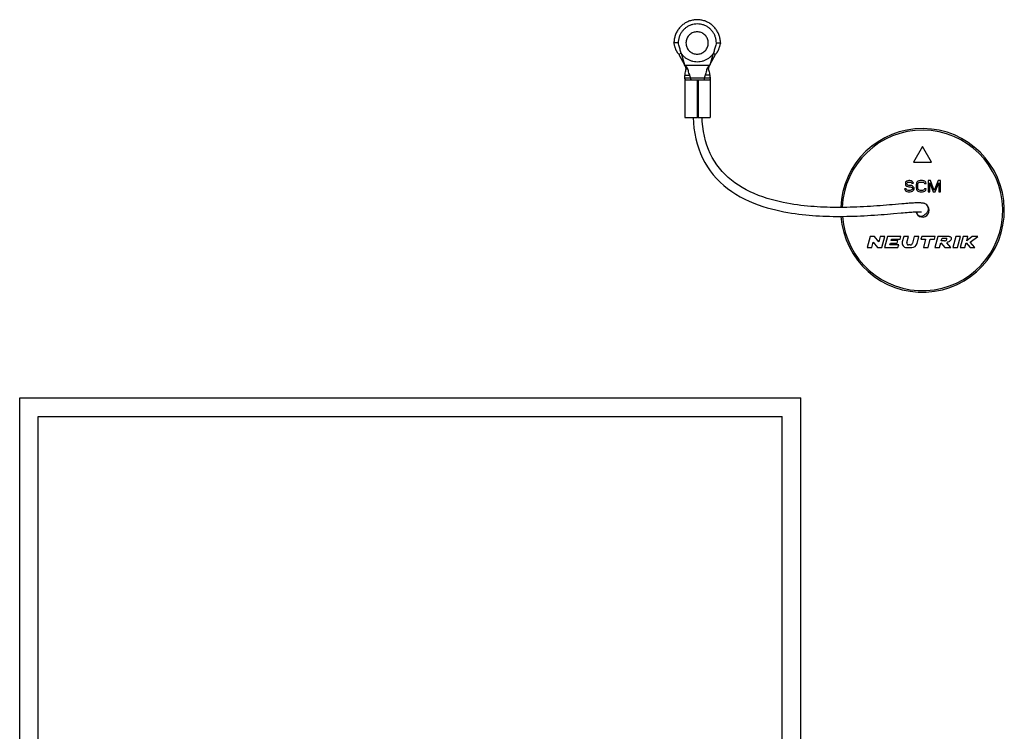
# Model space of a CAD drawing. Units: millimetres. Extents: x 0 to 265, y 0 to 399.
# Drawn here: x 0 to 265, y 207 to 399 of the extents above; entities that cross this region are included whole.
import ezdxf

# ---------------------------------------------------------------- set-up
doc = ezdxf.new("R2010")
doc.units = ezdxf.units.MM
doc.header["$LTSCALE"] = 19.36
doc.layers.get('0').update_dxf_attribs({"linetype": 'CONTINUOUS'})
doc.layers.add('BEZUGSACHSEN', color=7, linetype='CONTINUOUS')
doc.layers.add('RUNDUNGEN', color=7, linetype='CONTINUOUS')

msp = doc.modelspace()

# ---------------------------------------------------------------- linework, layer by layer
at = {"color": 7, "linetype": 'CONTINUOUS'}
for p, q in [((177.08, 392.39), (175.92, 392.39)), ((187.32, 392.39), (188.42, 392.39)), ((177.87, 389.67), (177.27, 389.31)), ((177.87, 389.67), (178.79, 386.47)), ((185.62, 386.47), (186.54, 389.67)), ((186.54, 389.67), (187.06, 389.31)), ((178.79, 386.47), (178.75, 386.47)), ((178.79, 386.39), (185.57, 386.39)), ((179.2, 385.47), (179.66, 385.47)), ((185.16, 385.47), (184.77, 385.47)), ((185.57, 386.39), (185.47, 386.3)), ((178.85, 382.99), (185.65, 382.99)), ((180.45, 382.99), (180.43, 383.04)), ((182.34, 382.39), (182.34, 372.39)), ((182.43, 382.39), (182.34, 382.39)), ((184.05, 382.99), (184.05, 382.93)), ((182.43, 372.39), (182.34, 372.39)), ((242.75, 364.55), (240.35, 360.39)), ((245.15, 360.39), (242.75, 364.55)), ((240.35, 360.39), (245.15, 360.39)), ((238.22, 354.94), (238.16, 354.69)), ((238.5, 355.2), (238.22, 354.94)), ((238.77, 355.33), (238.5, 355.2)), ((238.57, 354.62), (238.64, 354.81)), ((238.64, 354.81), (238.84, 354.94)), ((239.05, 355.39), (238.77, 355.33)), ((238.84, 354.94), (239.05, 355.01)), ((239.39, 355.39), (239.05, 355.39)), ((239.05, 355.01), (239.46, 355.01)), ((239.74, 355.33), (239.39, 355.39)), ((239.46, 355.01), (239.67, 354.94)), ((239.67, 354.94), (239.81, 354.81)), ((240.01, 355.13), (239.74, 355.33)), ((239.81, 354.81), (239.87, 354.69)), ((240.22, 354.88), (240.01, 355.13)), ((240.29, 354.69), (240.22, 354.88)), ((241.25, 354.94), (241.11, 354.69)), ((241.52, 355.2), (241.25, 354.94)), ((241.8, 355.33), (241.52, 355.2)), ((241.52, 354.62), (241.66, 354.81)), ((241.66, 354.81), (241.87, 354.94)), ((242.14, 355.39), (241.8, 355.33)), ((241.87, 354.94), (242.14, 355.01)), ((242.76, 355.39), (242.14, 355.39)), ((242.14, 355.01), (242.76, 355.01)), ((243.11, 355.33), (242.76, 355.39)), ((242.76, 355.01), (243.04, 354.94)), ((243.04, 354.94), (243.24, 354.81)), ((243.38, 355.2), (243.11, 355.33)), ((243.24, 354.81), (243.31, 354.62)), ((243.66, 354.94), (243.38, 355.2)), ((243.72, 354.62), (243.66, 354.94)), ((244.89, 355.39), (244.27, 355.39)), ((244.27, 355.39), (244.27, 352.39)), ((245.92, 352.71), (244.89, 355.39)), ((246.96, 355.39), (245.92, 352.71)), ((247.57, 355.39), (246.96, 355.39)), ((247.57, 352.39), (247.57, 355.39)), ((238.36, 353.22), (237.95, 353.22)), ((237.95, 353.22), (238.02, 352.96)), ((238.02, 352.96), (238.22, 352.64)), ((238.16, 354.69), (238.16, 354.43)), ((238.16, 354.43), (238.22, 354.18)), ((238.22, 354.18), (238.5, 353.92)), ((238.22, 352.64), (238.57, 352.45)), ((238.43, 353.03), (238.36, 353.22)), ((238.64, 352.84), (238.43, 353.03)), ((238.5, 353.92), (238.77, 353.79)), ((238.57, 354.5), (238.57, 354.62)), ((238.64, 354.3), (238.57, 354.5)), ((238.57, 352.45), (238.91, 352.39)), ((238.84, 354.18), (238.64, 354.3)), ((238.91, 352.77), (238.64, 352.84)), ((238.77, 353.79), (239.05, 353.73)), ((239.05, 354.11), (238.84, 354.18)), ((239.46, 352.77), (238.91, 352.77)), ((238.91, 352.39), (239.46, 352.39)), ((239.46, 354.11), (239.05, 354.11)), ((239.05, 353.73), (239.46, 353.73)), ((239.81, 354.05), (239.46, 354.11)), ((239.46, 353.73), (239.74, 353.67)), ((239.74, 352.84), (239.46, 352.77)), ((239.46, 352.39), (239.81, 352.45)), ((239.74, 353.67), (239.94, 353.54)), ((239.94, 352.96), (239.74, 352.84)), ((240.08, 353.92), (239.81, 354.05)), ((239.81, 352.45), (240.08, 352.58)), ((239.87, 354.69), (240.29, 354.69)), ((239.94, 353.54), (240.08, 353.35)), ((240.08, 353.16), (239.94, 352.96)), ((240.36, 353.67), (240.08, 353.92)), ((240.08, 353.35), (240.08, 353.16)), ((240.08, 352.58), (240.36, 352.84)), ((240.49, 353.41), (240.36, 353.67)), ((240.36, 352.84), (240.49, 353.09)), ((240.49, 353.09), (240.49, 353.41)), ((241.11, 354.69), (241.04, 354.37)), ((241.04, 354.37), (241.04, 353.41)), ((241.04, 353.41), (241.11, 353.09)), ((241.11, 353.09), (241.25, 352.84)), ((241.25, 352.84), (241.52, 352.58)), ((241.46, 354.37), (241.52, 354.62)), ((241.46, 353.41), (241.46, 354.37)), ((241.52, 353.16), (241.46, 353.41)), ((241.66, 352.96), (241.52, 353.16)), ((241.52, 352.58), (241.8, 352.45)), ((241.87, 352.84), (241.66, 352.96)), ((241.8, 352.45), (242.14, 352.39)), ((242.14, 352.77), (241.87, 352.84)), ((242.76, 352.77), (242.14, 352.77)), ((242.14, 352.39), (242.76, 352.39)), ((243.04, 352.84), (242.76, 352.77)), ((242.76, 352.39), (243.11, 352.45)), ((243.24, 352.96), (243.04, 352.84)), ((243.11, 352.45), (243.38, 352.58)), ((243.31, 353.16), (243.24, 352.96)), ((243.31, 354.62), (243.72, 354.62)), ((243.72, 353.16), (243.31, 353.16)), ((243.38, 352.58), (243.66, 352.84)), ((243.66, 352.84), (243.72, 353.16)), ((244.27, 352.39), (244.69, 352.39)), ((244.69, 354.75), (245.65, 352.39)), ((244.69, 352.39), (244.69, 354.75)), ((245.65, 352.39), (246.2, 352.39)), ((246.2, 352.39), (247.16, 354.75)), ((247.16, 354.75), (247.16, 352.39)), ((247.16, 352.39), (247.57, 352.39)), ((244.36, 347.93), (244.32, 348.16)), ((228.65, 340.39), (227.85, 337.39)), ((229.85, 340.39), (228.65, 340.39)), ((230.98, 338.9), (229.85, 340.39)), ((231.38, 340.39), (230.98, 338.9)), ((232.62, 340.39), (231.38, 340.39)), ((231.82, 337.39), (232.62, 340.39)), ((233.37, 340.39), (232.56, 337.39)), ((236.97, 340.39), (233.37, 340.39)), ((234.3, 339.25), (234.42, 339.67)), ((236.1, 339.25), (234.3, 339.25)), ((234.42, 339.67), (236.77, 339.67)), ((235.91, 338.53), (236.1, 339.25)), ((236.77, 339.67), (236.97, 340.39)), ((237.71, 340.39), (237.31, 338.9)), ((238.95, 340.39), (237.71, 340.39)), ((238.51, 338.71), (238.95, 340.39)), ((240.55, 340.39), (240.06, 338.55)), ((241.79, 340.39), (240.55, 340.39)), ((241.29, 338.5), (241.79, 340.39)), ((242.54, 340.39), (242.34, 339.67)), ((242.34, 339.67), (243.6, 339.67)), ((246.14, 340.39), (242.54, 340.39)), ((243.6, 339.67), (242.99, 337.39)), ((244.24, 337.39), (244.85, 339.67)), ((244.85, 339.67), (245.94, 339.67)), ((245.94, 339.67), (246.14, 340.39)), ((246.88, 340.39), (246.08, 337.39)), ((249.88, 340.39), (246.88, 340.39)), ((247.8, 339.19), (248, 339.91)), ((248.7, 339.19), (247.8, 339.19)), ((248, 339.91), (249.2, 339.91)), ((251.73, 340.39), (250.92, 337.39)), ((252.97, 340.39), (251.73, 340.39)), ((252.17, 337.39), (252.97, 340.39)), ((253.72, 340.39), (252.91, 337.39)), ((254.96, 340.39), (253.72, 340.39)), ((254.65, 339.23), (254.96, 340.39)), ((256.15, 340.39), (254.65, 339.23)), ((255.57, 338.81), (257.62, 340.39)), ((257.62, 340.39), (256.15, 340.39)), ((227.85, 337.39), (229.09, 337.39)), ((229.09, 337.39), (229.49, 338.88)), ((229.49, 338.88), (230.62, 337.39)), ((230.62, 337.39), (231.82, 337.39)), ((232.56, 337.39), (236.16, 337.39)), ((234, 338.11), (234.11, 338.53)), ((236.36, 338.11), (234, 338.11)), ((234.11, 338.53), (235.91, 338.53)), ((236.16, 337.39), (236.36, 338.11)), ((238.47, 337.39), (239.84, 337.39)), ((239.48, 338.11), (238.97, 338.11)), ((242.99, 337.39), (244.24, 337.39)), ((246.08, 337.39), (247.32, 337.39)), ((247.32, 337.39), (247.66, 338.66)), ((247.66, 338.66), (248.78, 337.39)), ((248.78, 337.39), (250.37, 337.39)), ((250.37, 337.39), (249.26, 338.66)), ((250.92, 337.39), (252.17, 337.39)), ((252.91, 337.39), (254.15, 337.39)), ((254.15, 337.39), (254.5, 338.66)), ((254.5, 338.66), (255.61, 337.39)), ((256.81, 337.39), (255.57, 338.81)), ((255.61, 337.39), (256.81, 337.39)), ((0, 0), (0, 297)), ((0, 297), (210, 297)), ((210, 0), (210, 297)), ((5, 5), (5, 292)), ((5, 292), (205, 292)), ((205, 5), (205, 292))]:
    msp.add_line(p, q, dxfattribs=at)
at = {"color": 3, "linetype": 'CONTINUOUS'}
for p, q in [((177.27, 389.31), (178.75, 386.47)), ((185.68, 386.67), (187.06, 389.31)), ((178.85, 382.99), (178.85, 383.06)), ((178.85, 382.99), (178.85, 372.39)), ((182.25, 382.39), (179.4, 382.39)), ((182.25, 372.39), (182.25, 382.39)), ((182.43, 382.39), (182.43, 372.39)), ((185.19, 382.39), (182.43, 382.39)), ((185.65, 382.99), (185.65, 382.93)), ((185.65, 382.94), (185.65, 372.39)), ((178.85, 372.39), (182.25, 372.39)), ((182.43, 372.39), (185.65, 372.39))]:
    msp.add_line(p, q, dxfattribs=at)
at = {"color": 9, "linetype": 'CONTINUOUS'}
for p, q in [((178.9, 383.71), (180.16, 383.71)), ((185.55, 383.71), (184.31, 383.71))]:
    msp.add_line(p, q, dxfattribs=at)
at = {"color": 7, "linetype": 'CONTINUOUS'}
for points in [[(181.06, 372.39), (181.15, 370.96), (181.3, 369.47), (181.52, 368.03), (181.81, 366.62), (182.17, 365.26), (182.58, 363.94), (183.07, 362.66), (183.62, 361.42), (184.24, 360.23), (184.93, 359.09), (185.68, 357.99), (186.49, 356.94), (187.37, 355.94), (188.31, 354.99), (189.31, 354.09), (190.36, 353.24), (191.46, 352.45), (192.6, 351.71), (193.77, 351.03), (194.97, 350.41), (196.18, 349.84), (197.39, 349.33), (198.61, 348.87), (199.82, 348.46), (201.01, 348.09), (202.18, 347.77), (203.32, 347.49), (204.42, 347.24), (205.5, 347.02), (206.54, 346.83), (207.54, 346.66), (208.52, 346.52), (209.49, 346.39), (210.43, 346.28), (211.36, 346.18), (212.29, 346.09), (213.2, 346.02), (214.11, 345.96), (215.03, 345.9), (215.94, 345.86), (216.86, 345.82), (217.77, 345.8), (218.69, 345.78), (219.62, 345.77), (220.54, 345.77), (221.47, 345.78), (222.4, 345.79), (223.33, 345.81), (224.26, 345.84), (225.19, 345.87), (226.12, 345.91), (227.05, 345.96), (227.97, 346.01), (228.9, 346.06), (229.81, 346.12), (230.72, 346.19), (231.61, 346.25), (232.48, 346.32), (233.33, 346.39), (234.15, 346.46), (234.93, 346.53), (236.99, 346.71)], [(234.61, 348.91), (233.85, 348.84), (233.05, 348.78), (232.22, 348.71), (231.37, 348.64), (230.5, 348.58), (229.62, 348.52), (228.73, 348.46), (227.83, 348.4), (226.93, 348.35), (226.03, 348.31), (225.13, 348.27), (224.23, 348.24), (223.33, 348.21), (222.43, 348.19), (221.53, 348.18), (220.64, 348.17), (219.74, 348.17), (218.85, 348.18), (217.97, 348.19), (217.08, 348.22), (216.2, 348.25), (215.33, 348.29), (214.45, 348.34), (213.58, 348.4), (212.7, 348.47), (211.82, 348.54), (210.93, 348.63), (210.03, 348.74), (209.12, 348.86), (208.19, 348.99), (207.24, 349.14), (206.26, 349.32), (205.26, 349.51), (204.22, 349.74), (203.16, 350), (202.06, 350.29), (200.95, 350.62), (199.81, 350.99), (198.66, 351.41), (197.52, 351.88), (196.39, 352.38), (195.3, 352.93), (194.24, 353.52), (193.24, 354.14), (192.28, 354.8), (191.36, 355.5), (190.49, 356.24), (189.66, 357.02), (188.87, 357.85), (188.14, 358.72), (187.45, 359.64), (186.81, 360.6), (186.22, 361.61), (185.69, 362.67), (185.21, 363.77), (184.79, 364.92), (184.42, 366.11), (184.11, 367.34), (183.86, 368.62), (183.67, 369.93), (183.53, 371.28), (183.47, 372.39)], [(244.32, 348.16), (244.25, 348.36), (244.09, 348.65), (243.89, 348.87), (243.69, 349.02), (243.51, 349.13), (243.34, 349.2), (243.17, 349.25), (243.01, 349.3), (242.84, 349.33), (242.67, 349.35), (242.5, 349.37), (242.32, 349.39), (242.12, 349.4), (241.92, 349.4), (241.7, 349.41), (241.47, 349.41), (241.21, 349.4), (240.94, 349.39), (240.65, 349.38), (240.33, 349.37), (239.99, 349.35), (239.61, 349.32), (239.21, 349.3), (238.77, 349.26), (238.3, 349.23), (237.8, 349.18), (237.24, 349.14), (234.61, 348.91)], [(236.99, 346.71), (237.58, 346.76), (238.13, 346.81), (238.64, 346.85), (239.1, 346.88), (239.52, 346.91), (239.91, 346.94), (240.27, 346.96), (240.59, 346.98), (240.89, 346.99), (241.15, 347), (241.39, 347.01), (241.6, 347.01), (241.8, 347.01), (241.96, 347), (242.11, 347), (242.24, 346.99)], [(242.24, 346.99), (242.34, 346.98), (242.42, 346.97), (242.47, 346.96), (242.48, 346.96)], [(243.02, 345.99), (243.16, 346.09), (243.33, 346.21), (243.48, 346.33), (243.63, 346.46), (243.77, 346.58), (243.9, 346.72), (244.03, 346.88), (244.15, 347.06), (244.26, 347.3), (244.34, 347.59), (244.36, 347.93)]]:
    msp.add_lwpolyline(points, dxfattribs=at)
for centre, radius, start, end in [((238.47, 338.59), 1.2, 165, 270), ((238.97, 338.59), 0.48, 165, 270), ((239.48, 338.71), 0.6, 270, 345), ((239.84, 338.89), 1.5, 270, 345)]:
    msp.add_arc(centre, radius, start, end, dxfattribs=at)
at = {"color": 3, "linetype": 'CONTINUOUS'}
for points, knots in [([(188.42, 392.39), (188.42, 392.73), (188.37, 393.42), (188.11, 394.43), (187.69, 395.38), (187.13, 396.25), (186.42, 397.01), (185.61, 397.65), (184.69, 398.14), (183.71, 398.48), (182.69, 398.65), (181.65, 398.65), (180.63, 398.48), (179.65, 398.14), (178.74, 397.65), (177.92, 397.01), (177.22, 396.25), (176.65, 395.38), (176.24, 394.43), (175.98, 393.42), (175.92, 392.73), (175.92, 392.39)], [0, 0, 0, 0, 0.05264, 0.10528, 0.157918, 0.210553, 0.263185, 0.315815, 0.368441, 0.421066, 0.473689, 0.526311, 0.578934, 0.631559, 0.684185, 0.736815, 0.789447, 0.842082, 0.89472, 0.94736, 1, 1, 1, 1]), ([(177.27, 389.31), (177.19, 389.39), (177.09, 389.52), (176.95, 389.7), (176.85, 389.86), (176.75, 390.02), (176.65, 390.2), (176.56, 390.38), (176.47, 390.57), (176.39, 390.77), (176.31, 390.97), (176.24, 391.19), (176.17, 391.42), (176.1, 391.67), (176.04, 391.91), (175.98, 392.16), (175.94, 392.31), (175.92, 392.39)], [0, 0, 0, 0, 0.095638, 0.147013, 0.201041, 0.257829, 0.316927, 0.377727, 0.439606, 0.502239, 0.566497, 0.633551, 0.704559, 0.779874, 0.856657, 0.931254, 1, 1, 1, 1]), ([(188.42, 392.39), (188.4, 392.31), (188.37, 392.16), (188.3, 391.91), (188.24, 391.67), (188.15, 391.35), (188.05, 391.05), (187.94, 390.77), (187.86, 390.57), (187.77, 390.38), (187.68, 390.2), (187.58, 390.02), (187.48, 389.86), (187.38, 389.71), (187.24, 389.52), (187.13, 389.39), (187.06, 389.31)], [0, 0, 0, 0, 0.068692, 0.143149, 0.219751, 0.294885, 0.432674, 0.496853, 0.559435, 0.621292, 0.682101, 0.741246, 0.798124, 0.852289, 0.903851, 1, 1, 1, 1]), ([(178.79, 386.39), (178.78, 386.4), (178.77, 386.43), (178.76, 386.45), (178.75, 386.47)], [0, 0, 0, 0, 0.500298, 1, 1, 1, 1]), ([(179.2, 385.47), (179.19, 385.53), (179.16, 385.64), (179.11, 385.81), (179.04, 385.97), (178.94, 386.16), (178.86, 386.3), (178.79, 386.39)], [0, 0, 0, 0, 0.178401, 0.3502, 0.516132, 0.678493, 1, 1, 1, 1]), ([(178.9, 383.71), (178.92, 383.9), (178.96, 384.3), (179.07, 384.89), (179.16, 385.28), (179.2, 385.47)], [0, 0, 0, 0, 0.330978, 0.664194, 1, 1, 1, 1]), ([(185.47, 386.3), (185.43, 386.24), (185.37, 386.13), (185.3, 385.97), (185.24, 385.81), (185.19, 385.65), (185.17, 385.53), (185.16, 385.47)], [0, 0, 0, 0, 0.232665, 0.414478, 0.601501, 0.796423, 1, 1, 1, 1]), ([(185.16, 385.47), (185.21, 385.28), (185.32, 384.89), (185.45, 384.3), (185.52, 383.9), (185.55, 383.71)], [0, 0, 0, 0, 0.336435, 0.669711, 1, 1, 1, 1]), ([(178.85, 383.06), (178.85, 383.06), (178.85, 383.11), (178.85, 383.19), (178.86, 383.3), (178.87, 383.43), (178.88, 383.56), (178.89, 383.66), (178.9, 383.71)], [0, 0, 0, 0, 0.042209, 0.200603, 0.3738, 0.563863, 0.77273, 1, 1, 1, 1]), ([(179.4, 382.39), (179.36, 382.39), (179.29, 382.39), (179.21, 382.41), (179.16, 382.43), (179.11, 382.45), (179.06, 382.48), (179.02, 382.51), (178.98, 382.54), (178.95, 382.59), (178.92, 382.65), (178.88, 382.74), (178.86, 382.86), (178.85, 382.94), (178.85, 382.99)], [0, 0, 0, 0, 0.143369, 0.208931, 0.270853, 0.329663, 0.386124, 0.4411, 0.495498, 0.550236, 0.606212, 0.724649, 0.855269, 1, 1, 1, 1]), ([(185.65, 382.93), (185.65, 382.91), (185.65, 382.84), (185.64, 382.76), (185.62, 382.68), (185.61, 382.63), (185.59, 382.59), (185.56, 382.54), (185.53, 382.51), (185.5, 382.48), (185.46, 382.45), (185.4, 382.42), (185.31, 382.39), (185.23, 382.39), (185.19, 382.39)], [0, 0, 0, 0, 0.097477, 0.243385, 0.310173, 0.373316, 0.433413, 0.49128, 0.547937, 0.604502, 0.662134, 0.721976, 0.851926, 1, 1, 1, 1]), ([(185.55, 383.71), (185.57, 383.61), (185.59, 383.48), (185.61, 383.3), (185.63, 383.19), (185.64, 383.09), (185.65, 383.02), (185.65, 382.99)], [0, 0, 0, 0, 0.394108, 0.566843, 0.724676, 0.869127, 1, 1, 1, 1])]:
    msp.add_open_spline(points, degree=3, knots=knots, dxfattribs=at)
at = {"color": 7, "linetype": 'CONTINUOUS'}
for points, knots in [([(187.32, 392.39), (187.32, 392.67), (187.27, 393.24), (187.07, 394.06), (186.72, 394.84), (186.26, 395.55), (185.69, 396.17), (185.01, 396.7), (184.27, 397.1), (183.46, 397.38), (182.63, 397.51), (181.78, 397.51), (180.94, 397.38), (180.14, 397.1), (179.39, 396.7), (178.72, 396.17), (178.15, 395.55), (177.68, 394.84), (177.34, 394.06), (177.13, 393.24), (177.08, 392.67), (177.08, 392.39)], [0, 0, 0, 0, 0.05264, 0.10528, 0.157918, 0.210553, 0.263185, 0.315815, 0.368441, 0.421066, 0.473689, 0.526311, 0.578934, 0.631559, 0.684185, 0.736815, 0.789447, 0.842082, 0.89472, 0.94736, 1, 1, 1, 1]), ([(185.15, 392.39), (185.15, 392.57), (185.11, 392.94), (184.96, 393.48), (184.71, 393.98), (184.38, 394.42), (183.96, 394.8), (183.49, 395.09), (182.97, 395.29), (182.43, 395.39), (181.87, 395.39), (181.32, 395.29), (180.8, 395.09), (180.33, 394.8), (179.92, 394.42), (179.58, 393.98), (179.33, 393.48), (179.18, 392.94), (179.15, 392.57), (179.15, 392.39)], [0, 0, 0, 0, 0.058833, 0.117666, 0.176495, 0.235321, 0.294144, 0.352963, 0.411779, 0.470593, 0.529407, 0.588221, 0.647037, 0.705856, 0.764679, 0.823505, 0.882334, 0.941167, 1, 1, 1, 1]), ([(177.87, 389.67), (177.81, 389.85), (177.71, 390.21), (177.55, 390.76), (177.39, 391.3), (177.24, 391.84), (177.14, 392.21), (177.08, 392.39)], [0, 0, 0, 0, 0.202665, 0.401631, 0.599402, 0.798016, 1, 1, 1, 1]), ([(179.15, 392.39), (179.15, 392.2), (179.18, 391.83), (179.33, 391.3), (179.58, 390.8), (179.92, 390.36), (180.33, 389.98), (180.8, 389.69), (181.32, 389.49), (181.87, 389.38), (182.43, 389.38), (182.97, 389.49), (183.49, 389.69), (183.96, 389.98), (184.38, 390.36), (184.71, 390.8), (184.96, 391.3), (185.11, 391.83), (185.15, 392.2), (185.15, 392.39)], [0, 0, 0, 0, 0.058833, 0.117666, 0.176495, 0.235321, 0.294144, 0.352963, 0.411779, 0.470593, 0.529407, 0.588221, 0.647037, 0.705856, 0.764679, 0.823505, 0.882334, 0.941167, 1, 1, 1, 1]), ([(187.32, 392.39), (187.27, 392.21), (187.16, 391.84), (187, 391.3), (186.85, 390.76), (186.69, 390.21), (186.59, 389.85), (186.54, 389.67)], [0, 0, 0, 0, 0.202665, 0.401631, 0.599402, 0.798016, 1, 1, 1, 1]), ([(186.54, 389.67), (186.4, 389.44), (186.08, 389.01), (185.51, 388.45), (184.86, 387.99), (184.15, 387.63), (183.39, 387.39), (182.6, 387.26), (181.8, 387.26), (181.02, 387.39), (180.26, 387.63), (179.54, 387.99), (178.9, 388.45), (178.33, 389.01), (178.01, 389.44), (177.87, 389.67)], [0, 0, 0, 0, 0.076952, 0.153811, 0.230821, 0.30762, 0.384685, 0.461452, 0.538548, 0.615315, 0.69238, 0.769179, 0.846189, 0.923048, 1, 1, 1, 1]), ([(178.83, 386.39), (178.83, 386.4), (178.81, 386.43), (178.8, 386.45), (178.79, 386.47)], [0, 0, 0, 0, 0.500298, 1, 1, 1, 1]), ([(179.66, 385.47), (179.58, 385.59), (179.46, 385.75), (179.28, 385.96), (179.09, 386.16), (178.94, 386.3), (178.83, 386.39)], [0, 0, 0, 0, 0.332075, 0.496893, 0.6624, 1, 1, 1, 1]), ([(180.16, 383.71), (180.09, 383.9), (179.96, 384.29), (179.79, 384.88), (179.7, 385.27), (179.66, 385.47)], [0, 0, 0, 0, 0.337568, 0.670558, 1, 1, 1, 1]), ([(184.77, 385.47), (184.73, 385.27), (184.65, 384.88), (184.49, 384.29), (184.37, 383.9), (184.31, 383.71)], [0, 0, 0, 0, 0.330119, 0.663128, 1, 1, 1, 1]), ([(185.47, 386.3), (185.4, 386.24), (185.29, 386.13), (185.13, 385.96), (184.96, 385.75), (184.84, 385.59), (184.77, 385.47)], [0, 0, 0, 0, 0.252457, 0.438938, 0.624847, 1, 1, 1, 1]), ([(185.62, 386.47), (185.61, 386.45), (185.59, 386.43), (185.58, 386.4), (185.57, 386.39)], [0, 0, 0, 0, 0.499702, 1, 1, 1, 1]), ([(180.43, 383.04), (180.42, 383.05), (180.4, 383.1), (180.36, 383.19), (180.31, 383.31), (180.25, 383.48), (180.2, 383.61), (180.16, 383.71)], [0, 0, 0, 0, 0.074382, 0.234563, 0.406689, 0.591308, 1, 1, 1, 1]), ([(180.74, 382.39), (180.73, 382.39), (180.71, 382.39), (180.67, 382.4), (180.64, 382.41), (180.61, 382.43), (180.58, 382.45), (180.56, 382.48), (180.54, 382.51), (180.51, 382.56), (180.49, 382.64), (180.47, 382.74), (180.45, 382.86), (180.45, 382.94), (180.45, 382.99)], [0, 0, 0, 0, 0.049413, 0.096635, 0.142619, 0.188407, 0.235083, 0.28371, 0.335204, 0.3903, 0.513294, 0.655554, 0.817934, 1, 1, 1, 1]), ([(184.05, 382.93), (184.05, 382.91), (184.05, 382.84), (184.04, 382.74), (184.03, 382.65), (184.02, 382.59), (184, 382.55), (183.99, 382.51), (183.97, 382.48), (183.95, 382.45), (183.93, 382.43), (183.9, 382.41), (183.87, 382.4), (183.84, 382.39), (183.82, 382.39), (183.81, 382.39)], [0, 0, 0, 0, 0.120695, 0.301404, 0.458775, 0.528847, 0.593421, 0.65288, 0.707802, 0.758976, 0.807439, 0.854449, 0.901347, 0.949458, 1, 1, 1, 1]), ([(184.31, 383.71), (184.28, 383.61), (184.23, 383.48), (184.17, 383.31), (184.13, 383.19), (184.09, 383.09), (184.06, 383.02), (184.05, 382.99)], [0, 0, 0, 0, 0.38147, 0.553514, 0.713668, 0.862406, 1, 1, 1, 1]), ([(182.25, 376.84), (182.26, 376.84), (182.29, 376.84), (182.32, 376.84), (182.34, 376.83)], [0, 0, 0, 0, 0.374671, 1, 1, 1, 1]), ([(241.15, 347), (241.15, 346.98), (241.16, 346.89), (241.17, 346.8), (241.18, 346.74)], [0, 0, 0, 0, 0.239474, 1, 1, 1, 1]), ([(241.19, 346.71), (241.21, 346.63), (241.26, 346.48), (241.38, 346.28), (241.54, 346.1), (241.73, 345.96), (241.94, 345.86), (242.17, 345.8), (242.41, 345.78), (242.64, 345.82), (242.85, 345.89), (242.97, 345.96), (243.02, 345.99)], [0, 0, 0, 0, 0.102173, 0.204585, 0.30699, 0.409145, 0.511235, 0.613461, 0.715607, 0.817466, 0.919269, 1, 1, 1, 1]), ([(248.7, 339.19), (248.75, 339.2), (248.9, 339.21), (249.12, 339.27), (249.26, 339.5), (249.33, 339.72), (249.25, 339.88), (249.2, 339.91), (249.2, 339.91)], [0, 0, 0, 0, 0.132531, 0.406635, 0.577397, 0.837378, 0.993165, 1, 1, 1, 1]), ([(249.88, 340.39), (249.96, 340.4), (250.18, 340.37), (250.48, 340.14), (250.52, 339.74), (250.35, 339.29), (249.86, 338.96), (249.42, 338.77), (249.26, 338.66)], [0, 0, 0, 0, 0.087201, 0.232731, 0.381374, 0.496426, 0.76093, 1, 1, 1, 1])]:
    msp.add_open_spline(points, degree=3, knots=knots, dxfattribs=at)
for points in [[(182.34, 377.15), (182.31, 377.15), (182.28, 377.15), (182.25, 377.15)], [(241.18, 346.74), (241.18, 346.73), (241.19, 346.72), (241.19, 346.71)]]:
    msp.add_open_spline(points, degree=3, dxfattribs=at)
at = {"layer": 'BEZUGSACHSEN', "color": 7, "linetype": 'CONTINUOUS'}
msp.add_arc((242.75, 347.39), 1.8, 192.6018, 35.463, dxfattribs=at)
at = {"layer": 'RUNDUNGEN', "color": 7, "linetype": 'CONTINUOUS'}
msp.add_arc((242.75, 347.39), 22, 184.1977, 177.9857, dxfattribs=at)
at = {"layer": 'RUNDUNGEN', "color": 9, "linetype": 'CONTINUOUS'}
msp.add_arc((242.75, 347.39), 21.58, 184.2719, 177.937, dxfattribs=at)

doc.saveas('drawing.dxf')
